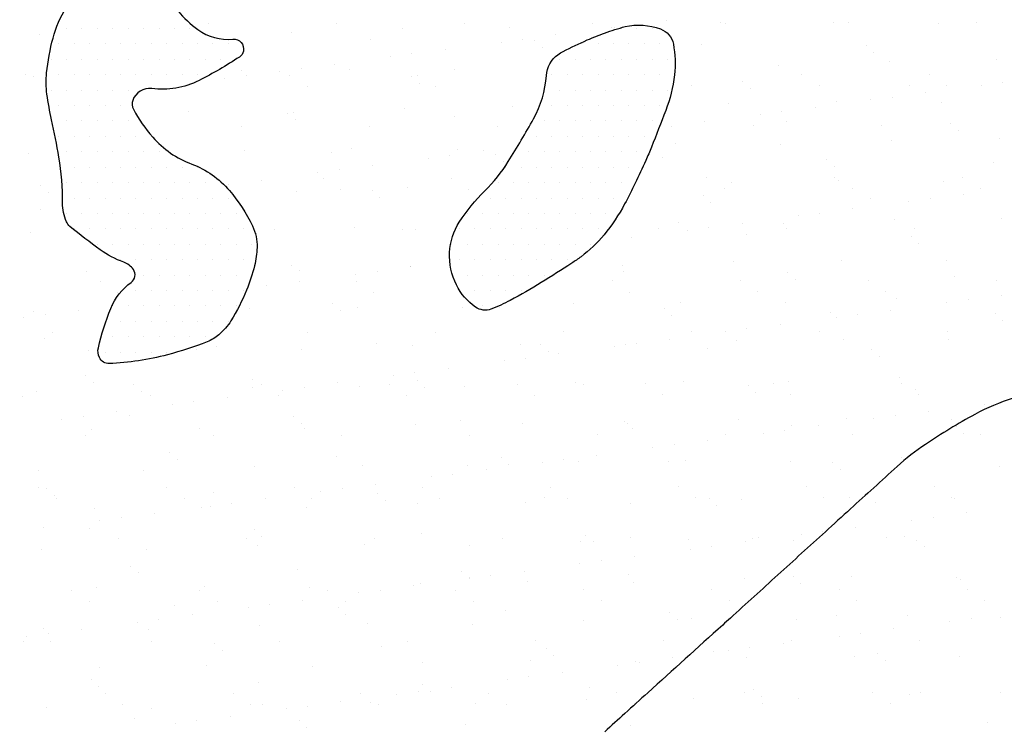
# Model space of a CAD drawing. Units: metres. Extents: x -112 to 729, y 7536 to 8130.
# Drawn here: x 109 to 133, y 7919 to 7937 of the extents above; entities that cross this region are included whole.
import ezdxf

# ---------------------------------------------------------------- set-up
doc = ezdxf.new("R2010")
doc.units = ezdxf.units.M
doc.header["$MEASUREMENT"] = 0
for name, color, linetype, lineweight in [('0_1', 1, 'Continuous', 0), ('AFLUENTES', 1, 'Continuous', 0), ('CIDADE', 1, 'Continuous', 0), ('LIMITES', 1, 'Continuous', 0), ('MANCHAS', 1, 'Continuous', 0)]:
    doc.layers.add(name, color=color, linetype=linetype, lineweight=lineweight)

msp = doc.modelspace()

# ---------------------------------------------------------------- linework, layer by layer
at = {"layer": '0_1', "color": 7, "linetype": 'Continuous', "lineweight": -3}
for p, q in [((114.077, 7936.616), (114.077, 7936.616)), ((117.191, 7936.621), (117.191, 7936.621)), ((120.305, 7936.627), (120.305, 7936.627)), ((123.419, 7936.633), (123.419, 7936.633)), ((124.413, 7936.591), (124.413, 7936.591)), ((125.226, 7936.698), (125.226, 7936.698)), ((126.533, 7936.638), (126.533, 7936.638)), ((126.671, 7936.61), (126.671, 7936.61)), ((129.289, 7936.643), (129.289, 7936.643)), ((129.648, 7936.644), (129.648, 7936.644)), ((131.847, 7936.631), (131.847, 7936.631)), ((132.762, 7936.65), (132.762, 7936.65)), ((109.96, 7936.355), (109.96, 7936.355)), ((116.094, 7936.394), (116.094, 7936.394)), ((118.795, 7936.491), (118.795, 7936.491)), ((121.412, 7936.525), (121.412, 7936.525)), ((122.535, 7936.343), (122.535, 7936.343)), ((123.893, 7936.522), (123.893, 7936.522)), ((123.971, 7936.512), (123.971, 7936.512)), ((118.022, 7936.233), (118.022, 7936.233)), ((121.201, 7936.168), (121.201, 7936.168)), ((121.722, 7936.236), (121.722, 7936.236)), ((122.024, 7936.198), (122.024, 7936.198)), ((126.084, 7936.11), (126.084, 7936.11)), ((119.03, 7935.882), (119.03, 7935.882)), ((119.843, 7935.989), (119.843, 7935.989)), ((122.208, 7936.029), (122.208, 7936.029)), ((130.086, 7936.075), (130.086, 7936.075)), ((130.27, 7935.906), (130.27, 7935.906)), ((117.151, 7935.635), (117.151, 7935.635)), ((118.509, 7935.814), (118.509, 7935.814)), ((130.641, 7935.705), (130.641, 7935.705)), ((133.259, 7935.739), (133.259, 7935.739)), ((109.629, 7935.384), (109.629, 7935.384)), ((114.888, 7935.468), (114.888, 7935.468)), ((115.818, 7935.459), (115.818, 7935.459)), ((116.338, 7935.528), (116.338, 7935.528)), ((117.506, 7935.502), (117.506, 7935.502)), ((120.064, 7935.49), (120.064, 7935.49)), ((127.94, 7935.608), (127.94, 7935.608)), ((128.515, 7935.376), (128.515, 7935.376)), ((131.63, 7935.381), (131.63, 7935.381)), ((109.831, 7935.342), (109.831, 7935.342)), ((114.459, 7935.28), (114.459, 7935.28)), ((115.016, 7935.355), (115.016, 7935.355)), ((116.059, 7935.353), (116.059, 7935.353)), ((119.018, 7935.321), (119.018, 7935.321)), ((119.173, 7935.359), (119.173, 7935.359)), ((119.202, 7935.152), (119.202, 7935.152)), ((122.287, 7935.364), (122.287, 7935.364)), ((127.079, 7935.198), (127.079, 7935.198)), ((133.411, 7935.186), (133.411, 7935.186)), ((116.481, 7935.084), (116.481, 7935.084)), ((119.595, 7935.09), (119.595, 7935.09)), ((125.823, 7935.101), (125.823, 7935.101)), ((127.264, 7935.029), (127.264, 7935.029)), ((128.937, 7935.107), (128.937, 7935.107)), ((131.14, 7935.109), (131.14, 7935.109)), ((131.532, 7934.939), (131.532, 7934.939)), ((132.051, 7935.113), (132.051, 7935.113)), ((132.89, 7935.118), (132.89, 7935.118)), ((126.734, 7934.683), (126.734, 7934.683)), ((129.352, 7934.716), (129.352, 7934.716)), ((130.198, 7934.763), (130.198, 7934.763)), ((130.719, 7934.832), (130.719, 7934.832)), ((131.91, 7934.704), (131.91, 7934.704)), ((113.599, 7934.479), (113.599, 7934.479)), ((116.011, 7934.443), (116.011, 7934.443)), ((116.157, 7934.467), (116.157, 7934.467)), ((118.858, 7934.564), (118.858, 7934.564)), ((121.475, 7934.598), (121.475, 7934.598)), ((128.027, 7934.477), (128.027, 7934.477)), ((128.84, 7934.584), (128.84, 7934.584)), ((116.196, 7934.274), (116.196, 7934.274)), ((120.072, 7934.354), (120.072, 7934.354)), ((126.148, 7934.23), (126.148, 7934.23)), ((127.507, 7934.409), (127.507, 7934.409)), ((128.134, 7934.232), (128.134, 7934.232)), ((132.135, 7934.197), (132.135, 7934.197)), ((114.885, 7934.111), (114.885, 7934.111)), ((117.999, 7934.117), (117.999, 7934.117)), ((121.113, 7934.123), (121.113, 7934.123)), ((125.335, 7934.123), (125.335, 7934.123)), ((127.341, 7934.134), (127.341, 7934.134)), ((130.455, 7934.14), (130.455, 7934.14)), ((132.32, 7934.028), (132.32, 7934.028)), ((125.445, 7933.694), (125.445, 7933.694)), ((130.704, 7933.779), (130.704, 7933.779)), ((133.322, 7933.812), (133.322, 7933.812)), ((109.692, 7933.457), (109.692, 7933.457)), ((114.951, 7933.542), (114.951, 7933.542)), ((117.066, 7933.477), (117.066, 7933.477)), ((117.569, 7933.575), (117.569, 7933.575)), ((120.127, 7933.563), (120.127, 7933.563)), ((120.765, 7933.521), (120.765, 7933.521)), ((128.003, 7933.681), (128.003, 7933.681)), ((119.431, 7933.346), (119.431, 7933.346)), ((119.952, 7933.414), (119.952, 7933.414)), ((121.067, 7933.442), (121.067, 7933.442)), ((121.251, 7933.273), (121.251, 7933.273)), ((125.128, 7933.354), (125.128, 7933.354)), ((129.129, 7933.32), (129.129, 7933.32)), ((133.19, 7933.231), (133.19, 7933.231)), ((116.74, 7932.991), (116.74, 7932.991)), ((117.26, 7933.06), (117.26, 7933.06)), ((118.073, 7933.167), (118.073, 7933.167)), ((129.313, 7933.151), (129.313, 7933.151)), ((115.381, 7932.813), (115.381, 7932.813)), ((116.867, 7932.849), (116.867, 7932.849)), ((119.981, 7932.855), (119.981, 7932.855)), ((126.209, 7932.866), (126.209, 7932.866)), ((126.797, 7932.756), (126.797, 7932.756)), ((129.323, 7932.871), (129.323, 7932.871)), ((129.415, 7932.789), (129.415, 7932.789)), ((131.973, 7932.777), (131.973, 7932.777)), ((132.437, 7932.877), (132.437, 7932.877)), ((109.999, 7932.687), (109.999, 7932.687)), ((110.183, 7932.519), (110.183, 7932.519)), ((114.568, 7932.706), (114.568, 7932.706)), ((116.22, 7932.54), (116.22, 7932.54)), ((117.288, 7932.58), (117.288, 7932.58)), ((118.061, 7932.565), (118.061, 7932.565)), ((118.921, 7932.638), (118.921, 7932.638)), ((120.402, 7932.586), (120.402, 7932.586)), ((126.631, 7932.597), (126.631, 7932.597)), ((129.745, 7932.603), (129.745, 7932.603)), ((132.859, 7932.608), (132.859, 7932.608)), ((118.245, 7932.396), (118.245, 7932.396)), ((126.123, 7932.442), (126.123, 7932.442)), ((126.307, 7932.273), (126.307, 7932.273)), ((130.183, 7932.353), (130.183, 7932.353)), ((131.12, 7932.296), (131.12, 7932.296)), ((131.641, 7932.364), (131.641, 7932.364)), ((132.454, 7932.471), (132.454, 7932.471)), ((109.998, 7932.104), (109.998, 7932.104)), ((129.762, 7932.117), (129.762, 7932.117)), ((128.429, 7931.941), (128.429, 7931.941)), ((128.949, 7932.01), (128.949, 7932.01)), ((130.767, 7931.852), (130.767, 7931.852)), ((133.385, 7931.885), (133.385, 7931.885)), ((115.692, 7931.607), (115.692, 7931.607)), ((117.632, 7931.648), (117.632, 7931.648)), ((118.806, 7931.613), (118.806, 7931.613)), ((119.115, 7931.599), (119.115, 7931.599)), ((125.035, 7931.624), (125.035, 7931.624)), ((125.508, 7931.767), (125.508, 7931.767)), ((125.737, 7931.587), (125.737, 7931.587)), ((126.257, 7931.655), (126.257, 7931.655)), ((127.07, 7931.762), (127.07, 7931.762)), ((128.066, 7931.754), (128.066, 7931.754)), ((128.149, 7931.63), (128.149, 7931.63)), ((131.263, 7931.636), (131.263, 7931.636)), ((109.755, 7931.53), (109.755, 7931.53)), ((115.239, 7931.518), (115.239, 7931.518)), ((123.566, 7931.301), (123.566, 7931.301)), ((124.379, 7931.408), (124.379, 7931.408)), ((127.177, 7931.476), (127.177, 7931.476)), ((131.179, 7931.441), (131.179, 7931.441)), ((131.363, 7931.273), (131.363, 7931.273)), ((126.86, 7930.829), (126.86, 7930.829)), ((129.478, 7930.863), (129.478, 7930.863)), ((132.036, 7930.85), (132.036, 7930.85)), ((111.107, 7930.592), (111.107, 7930.592)), ((112.233, 7930.64), (112.233, 7930.64)), ((116.109, 7930.721), (116.109, 7930.721)), ((116.283, 7930.613), (116.283, 7930.613)), ((118.182, 7930.592), (118.182, 7930.592)), ((118.984, 7930.711), (118.984, 7930.711)), ((118.995, 7930.699), (118.995, 7930.699)), ((124.159, 7930.732), (124.159, 7930.732)), ((124.171, 7930.598), (124.171, 7930.598)), ((116.303, 7930.345), (116.303, 7930.345)), ((117.662, 7930.524), (117.662, 7930.524)), ((117.674, 7930.345), (117.674, 7930.345)), ((123.902, 7930.356), (123.902, 7930.356)), ((127.016, 7930.362), (127.016, 7930.362)), ((128.173, 7930.564), (128.173, 7930.564)), ((128.357, 7930.395), (128.357, 7930.395)), ((130.131, 7930.367), (130.131, 7930.367)), ((132.233, 7930.475), (132.233, 7930.475)), ((133.245, 7930.373), (133.245, 7930.373)), ((111.446, 7930.333), (111.446, 7930.333)), ((115.49, 7930.238), (115.49, 7930.238)), ((111.868, 7930.065), (111.868, 7930.065)), ((114.982, 7930.07), (114.982, 7930.07)), ((118.096, 7930.076), (118.096, 7930.076)), ((124.324, 7930.087), (124.324, 7930.087)), ((127.438, 7930.093), (127.438, 7930.093)), ((130.552, 7930.099), (130.552, 7930.099)), ((130.83, 7929.925), (130.83, 7929.925)), ((132.563, 7929.896), (132.563, 7929.896)), ((133.376, 7930.003), (133.376, 7930.003)), ((110.92, 7929.636), (110.92, 7929.636)), ((115.077, 7929.688), (115.077, 7929.688)), ((117.105, 7929.809), (117.105, 7929.809)), ((117.289, 7929.64), (117.289, 7929.64)), ((117.695, 7929.721), (117.695, 7929.721)), ((120.253, 7929.709), (120.253, 7929.709)), ((121.165, 7929.72), (121.165, 7929.72)), ((122.954, 7929.807), (122.954, 7929.807)), ((125.166, 7929.686), (125.166, 7929.686)), ((125.571, 7929.84), (125.571, 7929.84)), ((128.129, 7929.828), (128.129, 7929.828)), ((130.684, 7929.649), (130.684, 7929.649)), ((132.042, 7929.828), (132.042, 7929.828)), ((109.586, 7929.461), (109.586, 7929.461)), ((109.818, 7929.603), (109.818, 7929.603)), ((110.107, 7929.529), (110.107, 7929.529)), ((125.351, 7929.517), (125.351, 7929.517)), ((129.227, 7929.598), (129.227, 7929.598)), ((129.351, 7929.473), (129.351, 7929.473)), ((129.871, 7929.542), (129.871, 7929.542)), ((133.228, 7929.563), (133.228, 7929.563)), ((133.413, 7929.394), (133.413, 7929.394)), ((127.179, 7929.188), (127.179, 7929.188)), ((127.992, 7929.295), (127.992, 7929.295)), ((110.097, 7928.966), (110.097, 7928.966)), ((110.272, 7929.092), (110.272, 7929.092)), ((116.5, 7929.103), (116.5, 7929.103)), ((119.614, 7929.109), (119.614, 7929.109)), ((122.728, 7929.115), (122.728, 7929.115)), ((125.301, 7928.94), (125.301, 7928.94)), ((125.842, 7929.12), (125.842, 7929.12)), ((126.659, 7929.119), (126.659, 7929.119)), ((126.923, 7928.902), (126.923, 7928.902)), ((128.956, 7929.126), (128.956, 7929.126)), ((129.541, 7928.936), (129.541, 7928.936)), ((132.071, 7929.132), (132.071, 7929.132)), ((132.099, 7928.923), (132.099, 7928.923)), ((111.17, 7928.665), (111.17, 7928.665)), ((113.788, 7928.699), (113.788, 7928.699)), ((114.283, 7928.762), (114.283, 7928.762)), ((116.346, 7928.687), (116.346, 7928.687)), ((118.159, 7928.843), (118.159, 7928.843)), ((119.047, 7928.784), (119.047, 7928.784)), ((121.665, 7928.817), (121.665, 7928.817)), ((122.16, 7928.808), (122.16, 7928.808)), ((123.967, 7928.765), (123.967, 7928.765)), ((124.222, 7928.805), (124.222, 7928.805)), ((124.488, 7928.833), (124.488, 7928.833)), ((126.221, 7928.72), (126.221, 7928.72)), ((130.222, 7928.686), (130.222, 7928.686)), ((121.796, 7928.479), (121.796, 7928.479)), ((122.345, 7928.64), (122.345, 7928.64)), ((122.609, 7928.586), (122.609, 7928.586)), ((130.406, 7928.517), (130.406, 7928.517)), ((119.917, 7928.231), (119.917, 7928.231)), ((121.275, 7928.41), (121.275, 7928.41)), ((111.092, 7928.053), (111.092, 7928.053)), ((115.153, 7927.965), (115.153, 7927.965)), ((118.584, 7928.056), (118.584, 7928.056)), ((119.104, 7928.124), (119.104, 7928.124)), ((130.893, 7927.998), (130.893, 7927.998)), ((111.277, 7927.885), (111.277, 7927.885)), ((112.253, 7927.829), (112.253, 7927.829)), ((115.14, 7927.761), (115.14, 7927.761)), ((115.368, 7927.835), (115.368, 7927.835)), ((116.412, 7927.77), (116.412, 7927.77)), ((117.225, 7927.877), (117.225, 7927.877)), ((117.758, 7927.795), (117.758, 7927.795)), ((118.482, 7927.841), (118.482, 7927.841)), ((119.154, 7927.931), (119.154, 7927.931)), ((119.338, 7927.762), (119.338, 7927.762)), ((120.316, 7927.782), (120.316, 7927.782)), ((121.596, 7927.846), (121.596, 7927.846)), ((123.017, 7927.88), (123.017, 7927.88)), ((123.215, 7927.842), (123.215, 7927.842)), ((124.71, 7927.852), (124.71, 7927.852)), ((125.634, 7927.913), (125.634, 7927.913)), ((127.216, 7927.808), (127.216, 7927.808)), ((127.824, 7927.858), (127.824, 7927.858)), ((128.192, 7927.901), (128.192, 7927.901)), ((130.938, 7927.863), (130.938, 7927.863)), ((131.276, 7927.72), (131.276, 7927.72)), ((109.561, 7927.555), (109.561, 7927.555)), ((109.881, 7927.676), (109.881, 7927.676)), ((112.439, 7927.664), (112.439, 7927.664)), ((112.675, 7927.561), (112.675, 7927.561)), ((114.534, 7927.523), (114.534, 7927.523)), ((115.789, 7927.566), (115.789, 7927.566)), ((115.892, 7927.702), (115.892, 7927.702)), ((118.903, 7927.572), (118.903, 7927.572)), ((122.018, 7927.578), (122.018, 7927.578)), ((125.132, 7927.583), (125.132, 7927.583)), ((127.4, 7927.639), (127.4, 7927.639)), ((128.246, 7927.589), (128.246, 7927.589)), ((131.36, 7927.595), (131.36, 7927.595)), ((113.2, 7927.347), (113.2, 7927.347)), ((113.721, 7927.416), (113.721, 7927.416)), ((132.964, 7927.36), (132.964, 7927.36)), ((110.508, 7926.993), (110.508, 7926.993)), ((111.029, 7927.061), (111.029, 7927.061)), ((111.842, 7927.168), (111.842, 7927.168)), ((112.147, 7927.087), (112.147, 7927.087)), ((116.148, 7927.053), (116.148, 7927.053)), ((129.604, 7927.009), (129.604, 7927.009)), ((130.273, 7927.006), (130.273, 7927.006)), ((130.793, 7927.074), (130.793, 7927.074)), ((131.606, 7927.181), (131.606, 7927.181)), ((132.162, 7926.997), (132.162, 7926.997)), ((113.851, 7926.772), (113.851, 7926.772)), ((116.332, 7926.884), (116.332, 7926.884)), ((116.409, 7926.76), (116.409, 7926.76)), ((119.11, 7926.857), (119.11, 7926.857)), ((120.209, 7926.965), (120.209, 7926.965)), ((121.727, 7926.89), (121.727, 7926.89)), ((124.21, 7926.93), (124.21, 7926.93)), ((124.285, 7926.878), (124.285, 7926.878)), ((124.394, 7926.761), (124.394, 7926.761)), ((126.986, 7926.975), (126.986, 7926.975)), ((128.27, 7926.842), (128.27, 7926.842)), ((128.914, 7926.827), (128.914, 7926.827)), ((132.272, 7926.807), (132.272, 7926.807)), ((111.079, 7926.588), (111.079, 7926.588)), ((111.233, 7926.739), (111.233, 7926.739)), ((114.193, 7926.593), (114.193, 7926.593)), ((117.307, 7926.599), (117.307, 7926.599)), ((120.421, 7926.605), (120.421, 7926.605)), ((123.536, 7926.611), (123.536, 7926.611)), ((126.65, 7926.616), (126.65, 7926.616)), ((127.581, 7926.651), (127.581, 7926.651)), ((128.101, 7926.72), (128.101, 7926.72)), ((129.764, 7926.622), (129.764, 7926.622)), ((132.456, 7926.639), (132.456, 7926.639)), ((132.878, 7926.627), (132.878, 7926.627)), ((124.889, 7926.297), (124.889, 7926.297)), ((125.41, 7926.365), (125.41, 7926.365)), ((126.223, 7926.472), (126.223, 7926.472)), ((113.142, 7926.175), (113.142, 7926.175)), ((117.202, 7926.087), (117.202, 7926.087)), ((121.204, 7926.053), (121.204, 7926.053)), ((123.531, 7926.118), (123.531, 7926.118)), ((130.956, 7926.071), (130.956, 7926.071)), ((113.326, 7926.006), (113.326, 7926.006)), ((115.203, 7925.834), (115.203, 7925.834)), ((117.821, 7925.868), (117.821, 7925.868)), ((120.379, 7925.856), (120.379, 7925.856)), ((121.388, 7925.884), (121.388, 7925.884)), ((122.197, 7925.943), (122.197, 7925.943)), ((122.718, 7926.011), (122.718, 7926.011)), ((123.08, 7925.953), (123.08, 7925.953)), ((125.264, 7925.964), (125.264, 7925.964)), ((125.697, 7925.986), (125.697, 7925.986)), ((128.255, 7925.974), (128.255, 7925.974)), ((129.266, 7925.93), (129.266, 7925.93)), ((133.326, 7925.841), (133.326, 7925.841)), ((109.944, 7925.749), (109.944, 7925.749)), ((112.502, 7925.737), (112.502, 7925.737)), ((119.506, 7925.588), (119.506, 7925.588)), ((120.026, 7925.657), (120.026, 7925.657)), ((120.839, 7925.764), (120.839, 7925.764)), ((129.45, 7925.761), (129.45, 7925.761)), ((109.947, 7925.32), (109.947, 7925.32)), ((113.061, 7925.325), (113.061, 7925.325)), ((116.175, 7925.331), (116.175, 7925.331)), ((118.147, 7925.409), (118.147, 7925.409)), ((119.289, 7925.337), (119.289, 7925.337)), ((122.403, 7925.342), (122.403, 7925.342)), ((125.518, 7925.348), (125.518, 7925.348)), ((128.632, 7925.354), (128.632, 7925.354)), ((131.746, 7925.359), (131.746, 7925.359)), ((110.136, 7925.298), (110.136, 7925.298)), ((110.32, 7925.129), (110.32, 7925.129)), ((114.196, 7925.209), (114.196, 7925.209)), ((116.814, 7925.234), (116.814, 7925.234)), ((117.334, 7925.302), (117.334, 7925.302)), ((118.198, 7925.175), (118.198, 7925.175)), ((119.711, 7925.068), (119.711, 7925.068)), ((122.258, 7925.086), (122.258, 7925.086)), ((122.825, 7925.074), (122.825, 7925.074)), ((125.939, 7925.079), (125.939, 7925.079)), ((129.054, 7925.085), (129.054, 7925.085)), ((129.667, 7925.082), (129.667, 7925.082)), ((132.168, 7925.091), (132.168, 7925.091)), ((132.225, 7925.07), (132.225, 7925.07)), ((110.369, 7925.051), (110.369, 7925.051)), ((113.483, 7925.057), (113.483, 7925.057)), ((113.914, 7924.845), (113.914, 7924.845)), ((114.122, 7924.879), (114.122, 7924.879)), ((114.642, 7924.948), (114.642, 7924.948)), ((115.456, 7925.055), (115.456, 7925.055)), ((116.472, 7924.833), (116.472, 7924.833)), ((116.597, 7925.062), (116.597, 7925.062)), ((118.382, 7925.006), (118.382, 7925.006)), ((119.173, 7924.93), (119.173, 7924.93)), ((121.79, 7924.964), (121.79, 7924.964)), ((124.349, 7924.951), (124.349, 7924.951)), ((126.26, 7925.052), (126.26, 7925.052)), ((126.444, 7924.883), (126.444, 7924.883)), ((127.049, 7925.049), (127.049, 7925.049)), ((130.32, 7924.964), (130.32, 7924.964)), ((111.296, 7924.812), (111.296, 7924.812)), ((111.951, 7924.593), (111.951, 7924.593)), ((112.764, 7924.701), (112.764, 7924.701)), ((131.715, 7924.606), (131.715, 7924.606)), ((132.528, 7924.713), (132.528, 7924.713)), ((111.43, 7924.525), (111.43, 7924.525)), ((129.836, 7924.359), (129.836, 7924.359)), ((131.195, 7924.538), (131.195, 7924.538)), ((110.072, 7924.346), (110.072, 7924.346)), ((111.19, 7924.332), (111.19, 7924.332)), ((115.192, 7924.297), (115.192, 7924.297)), ((115.376, 7924.128), (115.376, 7924.128)), ((119.252, 7924.209), (119.252, 7924.209)), ((123.254, 7924.174), (123.254, 7924.174)), ((127.457, 7924.112), (127.457, 7924.112)), ((128.503, 7924.184), (128.503, 7924.184)), ((129.023, 7924.252), (129.023, 7924.252)), ((130.572, 7924.118), (130.572, 7924.118)), ((131.019, 7924.144), (131.019, 7924.144)), ((111.887, 7924.084), (111.887, 7924.084)), ((115.001, 7924.089), (115.001, 7924.089)), ((115.266, 7923.908), (115.266, 7923.908)), ((117.884, 7923.941), (117.884, 7923.941)), ((118.115, 7924.095), (118.115, 7924.095)), ((120.442, 7923.929), (120.442, 7923.929)), ((121.229, 7924.101), (121.229, 7924.101)), ((123.143, 7924.026), (123.143, 7924.026)), ((123.438, 7924.006), (123.438, 7924.006)), ((124.343, 7924.106), (124.343, 7924.106)), ((125.76, 7924.059), (125.76, 7924.059)), ((126.332, 7923.898), (126.332, 7923.898)), ((127.145, 7924.005), (127.145, 7924.005)), ((127.314, 7924.086), (127.314, 7924.086)), ((128.318, 7924.047), (128.318, 7924.047)), ((131.315, 7924.052), (131.315, 7924.052)), ((131.5, 7923.883), (131.5, 7923.883)), ((110.007, 7923.823), (110.007, 7923.823)), ((112.565, 7923.81), (112.565, 7923.81)), ((124.453, 7923.65), (124.453, 7923.65)), ((125.811, 7923.829), (125.811, 7923.829)), ((112.185, 7923.419), (112.185, 7923.419)), ((123.119, 7923.475), (123.119, 7923.475)), ((123.64, 7923.543), (123.64, 7923.543)), ((112.37, 7923.251), (112.37, 7923.251)), ((116.246, 7923.331), (116.246, 7923.331)), ((120.247, 7923.297), (120.247, 7923.297)), ((120.948, 7923.189), (120.948, 7923.189)), ((121.761, 7923.296), (121.761, 7923.296)), ((124.308, 7923.208), (124.308, 7923.208)), ((128.309, 7923.174), (128.309, 7923.174)), ((129.73, 7923.155), (129.73, 7923.155)), ((113.977, 7922.918), (113.977, 7922.918)), ((119.069, 7922.942), (119.069, 7922.942)), ((119.236, 7923.003), (119.236, 7923.003)), ((120.427, 7923.12), (120.427, 7923.12)), ((120.432, 7923.128), (120.432, 7923.128)), ((121.853, 7923.037), (121.853, 7923.037)), ((124.412, 7923.025), (124.412, 7923.025)), ((127.112, 7923.122), (127.112, 7923.122)), ((128.494, 7923.005), (128.494, 7923.005)), ((132.288, 7923.143), (132.288, 7923.143)), ((132.37, 7923.086), (132.37, 7923.086)), ((110.755, 7922.815), (110.755, 7922.815)), ((111.359, 7922.885), (111.359, 7922.885)), ((113.869, 7922.821), (113.869, 7922.821)), ((116.535, 7922.906), (116.535, 7922.906)), ((116.983, 7922.827), (116.983, 7922.827)), ((117.736, 7922.766), (117.736, 7922.766)), ((118.256, 7922.834), (118.256, 7922.834)), ((120.097, 7922.832), (120.097, 7922.832)), ((123.211, 7922.838), (123.211, 7922.838)), ((126.325, 7922.844), (126.325, 7922.844)), ((129.439, 7922.849), (129.439, 7922.849)), ((132.554, 7922.855), (132.554, 7922.855)), ((111.176, 7922.547), (111.176, 7922.547)), ((113.24, 7922.453), (113.24, 7922.453)), ((114.29, 7922.552), (114.29, 7922.552)), ((115.564, 7922.48), (115.564, 7922.48)), ((116.377, 7922.587), (116.377, 7922.587)), ((117.404, 7922.558), (117.404, 7922.558)), ((120.519, 7922.564), (120.519, 7922.564)), ((123.633, 7922.569), (123.633, 7922.569)), ((126.747, 7922.575), (126.747, 7922.575)), ((129.861, 7922.581), (129.861, 7922.581)), ((132.975, 7922.586), (132.975, 7922.586)), ((113.686, 7922.233), (113.686, 7922.233)), ((115.044, 7922.412), (115.044, 7922.412)), ((117.241, 7922.419), (117.241, 7922.419)), ((117.425, 7922.25), (117.425, 7922.25)), ((121.302, 7922.331), (121.302, 7922.331)), ((125.303, 7922.296), (125.303, 7922.296)), ((129.363, 7922.208), (129.363, 7922.208)), ((131.082, 7922.218), (131.082, 7922.218)), ((112.352, 7922.057), (112.352, 7922.057)), ((112.873, 7922.126), (112.873, 7922.126)), ((115.329, 7921.981), (115.329, 7921.981)), ((117.947, 7922.014), (117.947, 7922.014)), ((120.505, 7922.002), (120.505, 7922.002)), ((123.206, 7922.099), (123.206, 7922.099)), ((125.487, 7922.127), (125.487, 7922.127)), ((125.823, 7922.133), (125.823, 7922.133)), ((128.381, 7922.12), (128.381, 7922.12)), ((132.117, 7922.07), (132.117, 7922.07)), ((132.637, 7922.139), (132.637, 7922.139)), ((133.365, 7922.174), (133.365, 7922.174)), ((110.07, 7921.896), (110.07, 7921.896)), ((110.181, 7921.771), (110.181, 7921.771)), ((110.994, 7921.878), (110.994, 7921.878)), ((112.628, 7921.883), (112.628, 7921.883)), ((129.425, 7921.716), (129.425, 7921.716)), ((129.945, 7921.784), (129.945, 7921.784)), ((130.758, 7921.891), (130.758, 7921.891)), ((109.58, 7921.574), (109.58, 7921.574)), ((109.66, 7921.703), (109.66, 7921.703)), ((110.234, 7921.576), (110.234, 7921.576)), ((112.694, 7921.58), (112.694, 7921.58)), ((114.235, 7921.541), (114.235, 7921.541)), ((115.808, 7921.585), (115.808, 7921.585)), ((118.923, 7921.591), (118.923, 7921.591)), ((122.037, 7921.597), (122.037, 7921.597)), ((125.151, 7921.602), (125.151, 7921.602)), ((128.067, 7921.537), (128.067, 7921.537)), ((128.265, 7921.608), (128.265, 7921.608)), ((131.379, 7921.614), (131.379, 7921.614)), ((114.419, 7921.373), (114.419, 7921.373)), ((118.296, 7921.453), (118.296, 7921.453)), ((122.297, 7921.419), (122.297, 7921.419)), ((122.481, 7921.25), (122.481, 7921.25)), ((126.357, 7921.33), (126.357, 7921.33)), ((126.733, 7921.361), (126.733, 7921.361)), ((127.254, 7921.43), (127.254, 7921.43)), ((130.359, 7921.296), (130.359, 7921.296)), ((119.299, 7921.077), (119.299, 7921.077)), ((121.916, 7921.11), (121.916, 7921.11)), ((124.041, 7921.007), (124.041, 7921.007)), ((124.475, 7921.098), (124.475, 7921.098)), ((124.562, 7921.076), (124.562, 7921.076)), ((125.375, 7921.183), (125.375, 7921.183)), ((127.175, 7921.195), (127.175, 7921.195)), ((129.793, 7921.228), (129.793, 7921.228)), ((130.543, 7921.127), (130.543, 7921.127)), ((132.351, 7921.216), (132.351, 7921.216)), ((111.422, 7920.958), (111.422, 7920.958)), ((114.04, 7920.992), (114.04, 7920.992)), ((116.598, 7920.979), (116.598, 7920.979)), ((122.683, 7920.828), (122.683, 7920.828)), ((111.229, 7920.664), (111.229, 7920.664)), ((115.289, 7920.575), (115.289, 7920.575)), ((119.291, 7920.541), (119.291, 7920.541)), ((121.35, 7920.653), (121.35, 7920.653)), ((121.87, 7920.721), (121.87, 7920.721)), ((111.413, 7920.495), (111.413, 7920.495)), ((111.562, 7920.311), (111.562, 7920.311)), ((114.676, 7920.317), (114.676, 7920.317)), ((117.79, 7920.323), (117.79, 7920.323)), ((118.658, 7920.298), (118.658, 7920.298)), ((119.178, 7920.367), (119.178, 7920.367)), ((119.475, 7920.372), (119.475, 7920.372)), ((119.991, 7920.474), (119.991, 7920.474)), ((120.905, 7920.328), (120.905, 7920.328)), ((123.351, 7920.453), (123.351, 7920.453)), ((124.019, 7920.334), (124.019, 7920.334)), ((127.133, 7920.34), (127.133, 7920.34)), ((127.353, 7920.418), (127.353, 7920.418)), ((130.247, 7920.345), (130.247, 7920.345)), ((131.145, 7920.291), (131.145, 7920.291)), ((131.413, 7920.33), (131.413, 7920.33)), ((133.361, 7920.351), (133.361, 7920.351)), ((111.984, 7920.043), (111.984, 7920.043)), ((115.098, 7920.048), (115.098, 7920.048)), ((115.392, 7920.054), (115.392, 7920.054)), ((117.299, 7920.119), (117.299, 7920.119)), ((118.01, 7920.087), (118.01, 7920.087)), ((118.212, 7920.054), (118.212, 7920.054)), ((120.568, 7920.075), (120.568, 7920.075)), ((121.326, 7920.06), (121.326, 7920.06)), ((123.269, 7920.172), (123.269, 7920.172)), ((124.44, 7920.065), (124.44, 7920.065)), ((125.886, 7920.206), (125.886, 7920.206)), ((127.537, 7920.249), (127.537, 7920.249)), ((127.555, 7920.071), (127.555, 7920.071)), ((128.444, 7920.194), (128.444, 7920.194)), ((130.669, 7920.077), (130.669, 7920.077)), ((110.133, 7919.969), (110.133, 7919.969)), ((112.691, 7919.957), (112.691, 7919.957)), ((115.966, 7919.944), (115.966, 7919.944)), ((116.487, 7920.012), (116.487, 7920.012)), ((112.283, 7919.698), (112.283, 7919.698)), ((113.274, 7919.589), (113.274, 7919.589)), ((113.795, 7919.658), (113.795, 7919.658)), ((114.608, 7919.765), (114.608, 7919.765)), ((116.285, 7919.663), (116.285, 7919.663)), ((120.345, 7919.575), (120.345, 7919.575)), ((133.039, 7919.602), (133.039, 7919.602)), ((116.469, 7919.494), (116.469, 7919.494)), ((124.347, 7919.54), (124.347, 7919.54))]:
    msp.add_line(p, q, dxfattribs=at)
at = {"layer": 'AFLUENTES', "color": 6, "linetype": 'Continuous', "lineweight": -3, "flags": 128}
msp.add_lwpolyline([(133.66, 7927.502, 0.050211), (132.731, 7927.11, 0.02285), (131.527, 7926.38, 0.036697), (130.836, 7925.839), (130.836, 7925.839, 0.000038), (129.703, 7924.81), (129.703, 7924.81, 0.00007), (129.092, 7924.254), (129.092, 7924.255, 0.000004), (127.936, 7923.204), (127.935, 7923.203, -0.000217), (126.779, 7922.152), (126.779, 7922.152, -0.000755), (126.593, 7921.983), (126.593, 7921.983, 0.000077), (124.768, 7920.335), (124.768, 7920.335, 0.000519), (124.211, 7919.831), (124.211, 7919.831, 0.00059), (123.722, 7919.386)], format="xyb", dxfattribs=at)
at = {"layer": 'CIDADE', "color": 2, "linetype": 'Continuous', "lineweight": -3}
for p, q in [((110.625, 7936.5), (110.625, 7936.5)), ((111, 7936.5), (111, 7936.5)), ((111.375, 7936.5), (111.375, 7936.5)), ((111.75, 7936.5), (111.75, 7936.5)), ((112.125, 7936.5), (112.125, 7936.5)), ((112.5, 7936.5), (112.5, 7936.5)), ((112.875, 7936.5), (112.875, 7936.5)), ((113.25, 7936.5), (113.25, 7936.5)), ((113.625, 7936.5), (113.625, 7936.5)), ((124.125, 7936.5), (124.125, 7936.5)), ((124.5, 7936.5), (124.5, 7936.5)), ((124.875, 7936.5), (124.875, 7936.5)), ((110.438, 7936.125), (110.438, 7936.125)), ((110.812, 7936.125), (110.812, 7936.125)), ((111.188, 7936.125), (111.188, 7936.125)), ((111.562, 7936.125), (111.562, 7936.125)), ((111.938, 7936.125), (111.938, 7936.125)), ((112.312, 7936.125), (112.312, 7936.125)), ((112.688, 7936.125), (112.688, 7936.125)), ((113.062, 7936.125), (113.062, 7936.125)), ((113.438, 7936.125), (113.438, 7936.125)), ((113.812, 7936.125), (113.812, 7936.125)), ((114.188, 7936.125), (114.188, 7936.125)), ((114.562, 7936.125), (114.562, 7936.125)), ((123.188, 7936.125), (123.188, 7936.125)), ((123.562, 7936.125), (123.562, 7936.125)), ((123.938, 7936.125), (123.938, 7936.125)), ((124.312, 7936.125), (124.312, 7936.125)), ((124.688, 7936.125), (124.688, 7936.125)), ((125.062, 7936.125), (125.062, 7936.125)), ((110.25, 7935.75), (110.25, 7935.75)), ((110.625, 7935.75), (110.625, 7935.75)), ((111, 7935.75), (111, 7935.75)), ((111.375, 7935.75), (111.375, 7935.75)), ((111.75, 7935.75), (111.75, 7935.75)), ((112.125, 7935.75), (112.125, 7935.75)), ((112.5, 7935.75), (112.5, 7935.75)), ((112.875, 7935.75), (112.875, 7935.75)), ((113.25, 7935.75), (113.25, 7935.75)), ((113.625, 7935.75), (113.625, 7935.75)), ((114, 7935.75), (114, 7935.75)), ((114.375, 7935.75), (114.375, 7935.75)), ((122.625, 7935.75), (122.625, 7935.75)), ((123, 7935.75), (123, 7935.75)), ((123.375, 7935.75), (123.375, 7935.75)), ((123.75, 7935.75), (123.75, 7935.75)), ((124.125, 7935.75), (124.125, 7935.75)), ((124.5, 7935.75), (124.5, 7935.75)), ((124.875, 7935.75), (124.875, 7935.75)), ((125.25, 7935.75), (125.25, 7935.75)), ((110.438, 7935.375), (110.438, 7935.375)), ((110.812, 7935.375), (110.812, 7935.375)), ((111.188, 7935.375), (111.188, 7935.375)), ((111.562, 7935.375), (111.562, 7935.375)), ((111.938, 7935.375), (111.938, 7935.375)), ((112.312, 7935.375), (112.312, 7935.375)), ((112.688, 7935.375), (112.688, 7935.375)), ((113.062, 7935.375), (113.062, 7935.375)), ((113.438, 7935.375), (113.438, 7935.375)), ((113.812, 7935.375), (113.812, 7935.375)), ((122.438, 7935.375), (122.438, 7935.375)), ((122.812, 7935.375), (122.812, 7935.375)), ((123.188, 7935.375), (123.188, 7935.375)), ((123.562, 7935.375), (123.562, 7935.375)), ((123.938, 7935.375), (123.938, 7935.375)), ((124.312, 7935.375), (124.312, 7935.375)), ((124.688, 7935.375), (124.688, 7935.375)), ((125.062, 7935.375), (125.062, 7935.375)), ((110.25, 7935), (110.25, 7935)), ((110.625, 7935), (110.625, 7935)), ((111, 7935), (111, 7935)), ((111.375, 7935), (111.375, 7935)), ((111.75, 7935), (111.75, 7935)), ((112.125, 7935), (112.125, 7935)), ((122.625, 7935), (122.625, 7935)), ((123, 7935), (123, 7935)), ((123.375, 7935), (123.375, 7935)), ((123.75, 7935), (123.75, 7935)), ((124.125, 7935), (124.125, 7935)), ((124.5, 7935), (124.5, 7935)), ((124.875, 7935), (124.875, 7935)), ((125.25, 7935), (125.25, 7935)), ((110.438, 7934.625), (110.438, 7934.625)), ((110.812, 7934.625), (110.812, 7934.625)), ((111.188, 7934.625), (111.188, 7934.625)), ((111.562, 7934.625), (111.562, 7934.625)), ((111.938, 7934.625), (111.938, 7934.625)), ((122.438, 7934.625), (122.438, 7934.625)), ((122.812, 7934.625), (122.812, 7934.625)), ((123.188, 7934.625), (123.188, 7934.625)), ((123.562, 7934.625), (123.562, 7934.625)), ((123.938, 7934.625), (123.938, 7934.625)), ((124.312, 7934.625), (124.312, 7934.625)), ((124.688, 7934.625), (124.688, 7934.625)), ((125.062, 7934.625), (125.062, 7934.625)), ((110.625, 7934.25), (110.625, 7934.25)), ((111, 7934.25), (111, 7934.25)), ((111.375, 7934.25), (111.375, 7934.25)), ((111.75, 7934.25), (111.75, 7934.25)), ((112.125, 7934.25), (112.125, 7934.25)), ((122.25, 7934.25), (122.25, 7934.25)), ((122.625, 7934.25), (122.625, 7934.25)), ((123, 7934.25), (123, 7934.25)), ((123.375, 7934.25), (123.375, 7934.25)), ((123.75, 7934.25), (123.75, 7934.25)), ((124.125, 7934.25), (124.125, 7934.25)), ((124.5, 7934.25), (124.5, 7934.25)), ((124.875, 7934.25), (124.875, 7934.25)), ((110.438, 7933.875), (110.438, 7933.875)), ((110.812, 7933.875), (110.812, 7933.875)), ((111.188, 7933.875), (111.188, 7933.875)), ((111.562, 7933.875), (111.562, 7933.875)), ((111.938, 7933.875), (111.938, 7933.875)), ((112.312, 7933.875), (112.312, 7933.875)), ((112.688, 7933.875), (112.688, 7933.875)), ((122.062, 7933.875), (122.062, 7933.875)), ((122.438, 7933.875), (122.438, 7933.875)), ((122.812, 7933.875), (122.812, 7933.875)), ((123.188, 7933.875), (123.188, 7933.875)), ((123.562, 7933.875), (123.562, 7933.875)), ((123.938, 7933.875), (123.938, 7933.875)), ((124.312, 7933.875), (124.312, 7933.875)), ((124.688, 7933.875), (124.688, 7933.875)), ((110.625, 7933.5), (110.625, 7933.5)), ((111, 7933.5), (111, 7933.5)), ((111.375, 7933.5), (111.375, 7933.5)), ((111.75, 7933.5), (111.75, 7933.5)), ((112.125, 7933.5), (112.125, 7933.5)), ((112.5, 7933.5), (112.5, 7933.5)), ((112.875, 7933.5), (112.875, 7933.5)), ((121.875, 7933.5), (121.875, 7933.5)), ((122.25, 7933.5), (122.25, 7933.5)), ((122.625, 7933.5), (122.625, 7933.5)), ((123, 7933.5), (123, 7933.5)), ((123.375, 7933.5), (123.375, 7933.5)), ((123.75, 7933.5), (123.75, 7933.5)), ((124.125, 7933.5), (124.125, 7933.5)), ((124.5, 7933.5), (124.5, 7933.5)), ((110.812, 7933.125), (110.812, 7933.125)), ((111.188, 7933.125), (111.188, 7933.125)), ((111.562, 7933.125), (111.562, 7933.125)), ((111.938, 7933.125), (111.938, 7933.125)), ((112.312, 7933.125), (112.312, 7933.125)), ((112.688, 7933.125), (112.688, 7933.125)), ((113.062, 7933.125), (113.062, 7933.125)), ((113.438, 7933.125), (113.438, 7933.125)), ((113.812, 7933.125), (113.812, 7933.125)), ((121.312, 7933.125), (121.312, 7933.125)), ((121.688, 7933.125), (121.688, 7933.125)), ((122.062, 7933.125), (122.062, 7933.125)), ((122.438, 7933.125), (122.438, 7933.125)), ((122.812, 7933.125), (122.812, 7933.125)), ((123.188, 7933.125), (123.188, 7933.125)), ((123.562, 7933.125), (123.562, 7933.125)), ((123.938, 7933.125), (123.938, 7933.125)), ((124.312, 7933.125), (124.312, 7933.125)), ((110.625, 7932.75), (110.625, 7932.75)), ((111, 7932.75), (111, 7932.75)), ((111.375, 7932.75), (111.375, 7932.75)), ((111.75, 7932.75), (111.75, 7932.75)), ((112.125, 7932.75), (112.125, 7932.75)), ((112.5, 7932.75), (112.5, 7932.75)), ((112.875, 7932.75), (112.875, 7932.75)), ((113.25, 7932.75), (113.25, 7932.75)), ((113.625, 7932.75), (113.625, 7932.75)), ((114, 7932.75), (114, 7932.75)), ((114.375, 7932.75), (114.375, 7932.75)), ((121.125, 7932.75), (121.125, 7932.75)), ((121.5, 7932.75), (121.5, 7932.75)), ((121.875, 7932.75), (121.875, 7932.75)), ((122.25, 7932.75), (122.25, 7932.75)), ((122.625, 7932.75), (122.625, 7932.75)), ((123, 7932.75), (123, 7932.75)), ((123.375, 7932.75), (123.375, 7932.75)), ((123.75, 7932.75), (123.75, 7932.75)), ((124.125, 7932.75), (124.125, 7932.75)), ((110.812, 7932.375), (110.812, 7932.375)), ((111.188, 7932.375), (111.188, 7932.375)), ((111.562, 7932.375), (111.562, 7932.375)), ((111.938, 7932.375), (111.938, 7932.375)), ((112.312, 7932.375), (112.312, 7932.375)), ((112.688, 7932.375), (112.688, 7932.375)), ((113.062, 7932.375), (113.062, 7932.375)), ((113.438, 7932.375), (113.438, 7932.375)), ((113.812, 7932.375), (113.812, 7932.375)), ((114.188, 7932.375), (114.188, 7932.375)), ((114.562, 7932.375), (114.562, 7932.375)), ((120.938, 7932.375), (120.938, 7932.375)), ((121.312, 7932.375), (121.312, 7932.375)), ((121.688, 7932.375), (121.688, 7932.375)), ((122.062, 7932.375), (122.062, 7932.375)), ((122.438, 7932.375), (122.438, 7932.375)), ((122.812, 7932.375), (122.812, 7932.375)), ((123.188, 7932.375), (123.188, 7932.375)), ((123.562, 7932.375), (123.562, 7932.375)), ((123.938, 7932.375), (123.938, 7932.375)), ((110.625, 7932), (110.625, 7932)), ((111, 7932), (111, 7932)), ((111.375, 7932), (111.375, 7932)), ((111.75, 7932), (111.75, 7932)), ((112.125, 7932), (112.125, 7932)), ((112.5, 7932), (112.5, 7932)), ((112.875, 7932), (112.875, 7932)), ((113.25, 7932), (113.25, 7932)), ((113.625, 7932), (113.625, 7932)), ((114, 7932), (114, 7932)), ((114.375, 7932), (114.375, 7932)), ((114.75, 7932), (114.75, 7932)), ((120.375, 7932), (120.375, 7932)), ((120.75, 7932), (120.75, 7932)), ((121.125, 7932), (121.125, 7932)), ((121.5, 7932), (121.5, 7932)), ((121.875, 7932), (121.875, 7932)), ((122.25, 7932), (122.25, 7932)), ((122.625, 7932), (122.625, 7932)), ((123, 7932), (123, 7932)), ((123.375, 7932), (123.375, 7932)), ((123.75, 7932), (123.75, 7932)), ((110.812, 7931.625), (110.812, 7931.625)), ((111.188, 7931.625), (111.188, 7931.625)), ((111.562, 7931.625), (111.562, 7931.625)), ((111.938, 7931.625), (111.938, 7931.625)), ((112.312, 7931.625), (112.312, 7931.625)), ((112.688, 7931.625), (112.688, 7931.625)), ((113.062, 7931.625), (113.062, 7931.625)), ((113.438, 7931.625), (113.438, 7931.625)), ((113.812, 7931.625), (113.812, 7931.625)), ((114.188, 7931.625), (114.188, 7931.625)), ((114.562, 7931.625), (114.562, 7931.625)), ((114.938, 7931.625), (114.938, 7931.625)), ((120.188, 7931.625), (120.188, 7931.625)), ((120.562, 7931.625), (120.562, 7931.625)), ((120.938, 7931.625), (120.938, 7931.625)), ((121.312, 7931.625), (121.312, 7931.625)), ((121.688, 7931.625), (121.688, 7931.625)), ((122.062, 7931.625), (122.062, 7931.625)), ((122.438, 7931.625), (122.438, 7931.625)), ((122.812, 7931.625), (122.812, 7931.625)), ((123.188, 7931.625), (123.188, 7931.625)), ((123.562, 7931.625), (123.562, 7931.625)), ((111.375, 7931.25), (111.375, 7931.25)), ((111.75, 7931.25), (111.75, 7931.25)), ((112.125, 7931.25), (112.125, 7931.25)), ((112.5, 7931.25), (112.5, 7931.25)), ((112.875, 7931.25), (112.875, 7931.25)), ((113.25, 7931.25), (113.25, 7931.25)), ((113.625, 7931.25), (113.625, 7931.25)), ((114, 7931.25), (114, 7931.25)), ((114.375, 7931.25), (114.375, 7931.25)), ((114.75, 7931.25), (114.75, 7931.25)), ((115.125, 7931.25), (115.125, 7931.25)), ((120, 7931.25), (120, 7931.25)), ((120.375, 7931.25), (120.375, 7931.25)), ((120.75, 7931.25), (120.75, 7931.25)), ((121.125, 7931.25), (121.125, 7931.25)), ((121.5, 7931.25), (121.5, 7931.25)), ((121.875, 7931.25), (121.875, 7931.25)), ((122.25, 7931.25), (122.25, 7931.25)), ((122.625, 7931.25), (122.625, 7931.25)), ((123, 7931.25), (123, 7931.25)), ((123.375, 7931.25), (123.375, 7931.25)), ((111.938, 7930.875), (111.938, 7930.875)), ((112.312, 7930.875), (112.312, 7930.875)), ((112.688, 7930.875), (112.688, 7930.875)), ((113.062, 7930.875), (113.062, 7930.875)), ((113.438, 7930.875), (113.438, 7930.875)), ((113.812, 7930.875), (113.812, 7930.875)), ((114.188, 7930.875), (114.188, 7930.875)), ((114.562, 7930.875), (114.562, 7930.875)), ((114.938, 7930.875), (114.938, 7930.875)), ((120.188, 7930.875), (120.188, 7930.875)), ((120.562, 7930.875), (120.562, 7930.875)), ((120.938, 7930.875), (120.938, 7930.875)), ((121.312, 7930.875), (121.312, 7930.875)), ((121.688, 7930.875), (121.688, 7930.875)), ((122.062, 7930.875), (122.062, 7930.875)), ((122.438, 7930.875), (122.438, 7930.875)), ((122.812, 7930.875), (122.812, 7930.875)), ((112.5, 7930.5), (112.5, 7930.5)), ((112.875, 7930.5), (112.875, 7930.5)), ((113.25, 7930.5), (113.25, 7930.5)), ((113.625, 7930.5), (113.625, 7930.5)), ((114, 7930.5), (114, 7930.5)), ((114.375, 7930.5), (114.375, 7930.5)), ((114.75, 7930.5), (114.75, 7930.5)), ((115.125, 7930.5), (115.125, 7930.5)), ((120.375, 7930.5), (120.375, 7930.5)), ((120.75, 7930.5), (120.75, 7930.5)), ((121.125, 7930.5), (121.125, 7930.5)), ((121.5, 7930.5), (121.5, 7930.5)), ((121.875, 7930.5), (121.875, 7930.5)), ((122.25, 7930.5), (122.25, 7930.5)), ((112.312, 7930.125), (112.312, 7930.125)), ((112.688, 7930.125), (112.688, 7930.125)), ((113.062, 7930.125), (113.062, 7930.125)), ((113.438, 7930.125), (113.438, 7930.125)), ((113.812, 7930.125), (113.812, 7930.125)), ((114.188, 7930.125), (114.188, 7930.125)), ((114.562, 7930.125), (114.562, 7930.125)), ((114.938, 7930.125), (114.938, 7930.125)), ((120.562, 7930.125), (120.562, 7930.125)), ((120.938, 7930.125), (120.938, 7930.125)), ((121.312, 7930.125), (121.312, 7930.125)), ((121.688, 7930.125), (121.688, 7930.125)), ((111.75, 7929.75), (111.75, 7929.75)), ((112.125, 7929.75), (112.125, 7929.75)), ((112.5, 7929.75), (112.5, 7929.75)), ((112.875, 7929.75), (112.875, 7929.75)), ((113.25, 7929.75), (113.25, 7929.75)), ((113.625, 7929.75), (113.625, 7929.75)), ((114, 7929.75), (114, 7929.75)), ((114.375, 7929.75), (114.375, 7929.75)), ((114.75, 7929.75), (114.75, 7929.75)), ((120.75, 7929.75), (120.75, 7929.75)), ((121.125, 7929.75), (121.125, 7929.75)), ((111.938, 7929.375), (111.938, 7929.375)), ((112.312, 7929.375), (112.312, 7929.375)), ((112.688, 7929.375), (112.688, 7929.375)), ((113.062, 7929.375), (113.062, 7929.375)), ((113.438, 7929.375), (113.438, 7929.375)), ((113.812, 7929.375), (113.812, 7929.375)), ((114.188, 7929.375), (114.188, 7929.375)), ((114.562, 7929.375), (114.562, 7929.375)), ((111.75, 7929), (111.75, 7929)), ((112.125, 7929), (112.125, 7929)), ((112.5, 7929), (112.5, 7929)), ((112.875, 7929), (112.875, 7929)), ((113.25, 7929), (113.25, 7929)), ((113.625, 7929), (113.625, 7929)), ((114, 7929), (114, 7929)), ((111.562, 7928.625), (111.562, 7928.625)), ((111.938, 7928.625), (111.938, 7928.625)), ((112.312, 7928.625), (112.312, 7928.625)), ((112.688, 7928.625), (112.688, 7928.625)), ((113.062, 7928.625), (113.062, 7928.625))]:
    msp.add_line(p, q, dxfattribs=at)
at = {"layer": 'LIMITES', "color": 1, "linetype": 'Continuous', "lineweight": -3, "ltscale": 7, "flags": 128}
msp.add_lwpolyline([(120.362, 7961.067, -0.013244), (119.331, 7955.101), (119.331, 7955.101, -0.046354), (118.835, 7953.44, -0.362721), (116.658, 7952.273, 0.331666), (114.256, 7951.152, 0.132387), (113.477, 7947.83, -0.102691), (112.73, 7943.525, -0.047986), (110.196, 7938.567, 0.057318), (108.15, 7934.373, 0.084965), (107.769, 7932.146, -0.08055), (107.387, 7929.796, -0.198985), (104.623, 7926.61, -0.257416), (101.281, 7926.746, -0.053961), (98.196, 7929.102, 0.035516), (93.649, 7932.847), (93.649, 7932.847, 0.007586), (89.409, 7935.766), (89.409, 7935.766, 0.108782), (89.07, 7935.898, 0.21231), (87.307, 7935.421, -0.073889), (82.964, 7932.847)], format="xyb", dxfattribs=at)
at = {"layer": 'MANCHAS', "color": 2, "linetype": 'Continuous', "lineweight": -3, "flags": 128}
for points in [[(113.338, 7936.928, 0.062188), (113.823, 7936.473, 0.182642), (114.671, 7936.24, -0.504556), (114.929, 7935.952, -0.19771), (114.831, 7935.806, -0.029445), (113.848, 7935.235, -0.148536), (112.698, 7935.036, 0.349459), (112.234, 7934.751, 0.215026), (112.251, 7934.533, 0.054793), (112.721, 7933.857, 0.124834), (113.67, 7933.201, -0.128639), (114.587, 7932.556, -0.062657), (115.148, 7931.696, -0.121677), (115.26, 7931.173, -0.051997), (115.199, 7930.728, -0.037133), (115.004, 7930.13, -0.041702), (114.626, 7929.389, -0.077007), (114.332, 7929.046, -0.084902), (114.046, 7928.875, -0.02757), (113.078, 7928.56, -0.054767), (111.664, 7928.347, -0.301911), (111.423, 7928.494, -0.168172), (111.398, 7928.729, -0.038596), (111.7, 7929.687, -0.141856), (112.196, 7930.321, 0.409141), (112.25, 7930.635, 0.157027), (112.015, 7930.815, -0.07095), (111.446, 7931.113, -0.017447), (110.707, 7931.685, -0.115589), (110.62, 7931.799, -0.106642), (110.527, 7932.251, 0.04355), (110.438, 7933.368, 0.01295), (110.261, 7934.279, -0.018996), (110.148, 7934.902, -0.062547), (110.139, 7935.419, -0.037364), (110.296, 7936.268, -0.077778), (110.62, 7937.008, -0.189106)], [(124.221, 7936.548, -0.14168), (125.079, 7936.489, -0.264371), (125.392, 7936.12, -0.075224), (125.419, 7935.37, -0.063051), (125.207, 7934.502), (125.207, 7934.502, -0.003729), (124.859, 7933.613), (124.859, 7933.613, -0.010062), (124.721, 7933.287, -0.008066), (124.464, 7932.736, -0.00865), (124.207, 7932.231, -0.050795), (123.705, 7931.48, -0.059357), (123.145, 7930.946, -0.016255), (122.918, 7930.788, -0.005138), (122.179, 7930.316, -0.01841), (121.424, 7929.884, -0.031058), (120.954, 7929.672, -0.246904), (120.577, 7929.72, -0.126488), (120.114, 7930.258, -0.126723), (119.947, 7931.051, -0.132595), (120.183, 7931.79, -0.056115), (120.803, 7932.549, 0.060209), (121.375, 7933.262, 0.005749), (121.691, 7933.783, 0.005832), (121.99, 7934.303, 0.111414), (122.302, 7935.356, -0.219427), (122.578, 7935.863, -0.045049), (122.709, 7935.943, -0.010646), (123.298, 7936.22, -0.019018), (123.718, 7936.388, -0.016283), (124.221, 7936.548)]]:
    msp.add_lwpolyline(points, format="xyb", dxfattribs=at)

doc.saveas('drawing.dxf')
